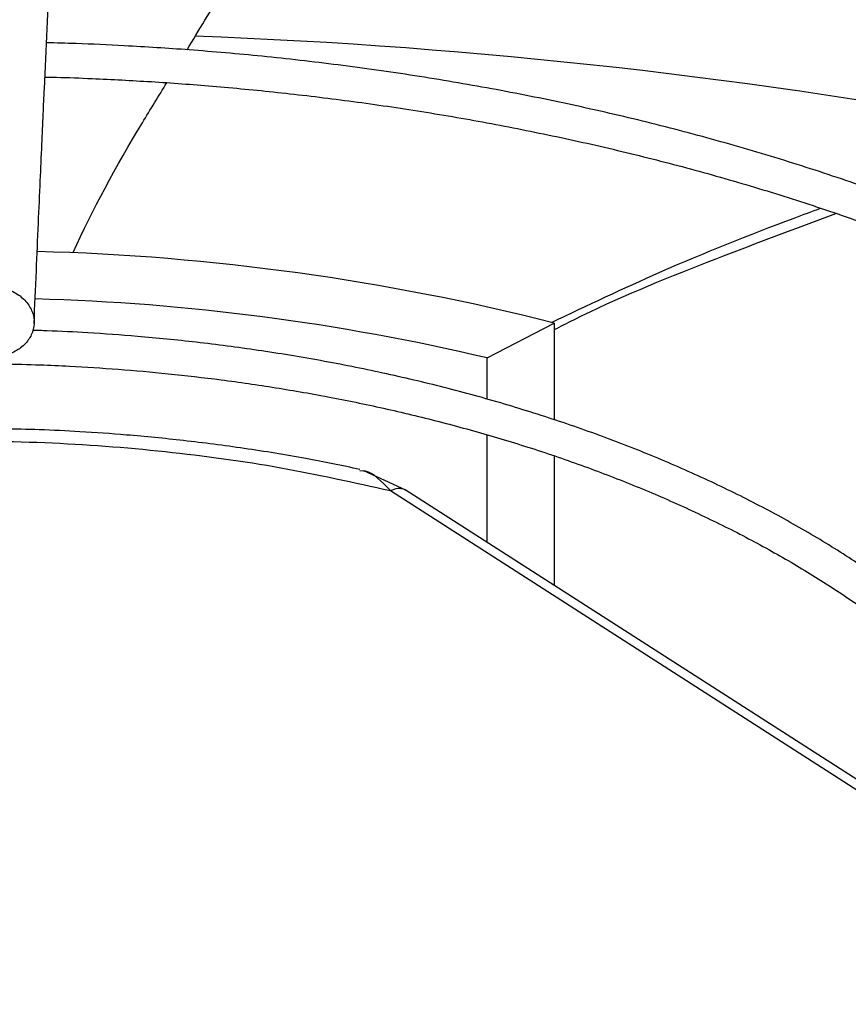
# Model space of a CAD drawing. Units: inches. Extents: x 0.1 to 11, y 0.5 to 8.5.
# Drawn here: x 2.3 to 2.4, y 7.9 to 7.9 of the extents above; entities that cross this region are included whole.
import ezdxf

# ---------------------------------------------------------------- set-up
doc = ezdxf.new("R2010")
doc.units = ezdxf.units.IN
doc.header["$MEASUREMENT"] = 0
doc.layers.add('FORMAT', color=7, linetype='Continuous')
doc.dimstyles.new('SLDDIMSTYLE0', dxfattribs={"dimtxt": 0.18, "dimasz": 0.0625, "dimexe": 0, "dimexo": 0.0625, "dimgap": 0, "dimtad": 0, "dimtih": 1, "dimtoh": 1, "dimdec": 0, "dimrnd": 1e-09, "dimzin": 0, "dimdsep": 46, "dimtxsty": 'Standard', "dimblk1": 'DOT', "dimblk2": 'DOT', "dimsah": 1, "dimcen": 0.09, "dimadec": 0, "dimazin": 0, "dimtfac": 0.0625, "dimtdec": 0, "dimtofl": 0, "dimtmove": 0, "dimatfit": 3, "dimldrblk": 'DOT', "dimfxl": 1, "dimfrac": 2, "dimtolj": 1, "dimtzin": 0, "dimarcsym": 0})

# ---------------------------------------------------------------- blocks, each defined once
blk = doc.blocks.new('_Dot')
at = {"color": 0, "linetype": 'ByBlock', "lineweight": -2}
blk.add_line((-0.5, 0), (-1, 0), dxfattribs=at)
at = {"color": 0, "linetype": 'ByBlock', "const_width": 0.5}
blk.add_lwpolyline([(-0.25, 0, 1), (0.25, 0, 1)], format="xyb", close=True, dxfattribs=at)

msp = doc.modelspace()

# ---------------------------------------------------------------- linework, layer by layer
at = {"linetype": 'Continuous', "lineweight": 25}
for p, q in [((2.378911625739412, 7.905763970846263), (2.383509925573251, 7.908153541102329)), ((2.383509925573251, 7.908153541102329), (2.38350992557325, 7.901531973157447)), ((2.37891162573941, 7.902936267655916), (2.378911625739412, 7.905763970846263)), ((2.378911625739411, 7.89314623789236), (2.37891162573941, 7.900504625075917)), ((2.38350992557325, 7.899067532125657), (2.38350992557325, 7.890198798186535)), ((2.370460532262245, 7.898024810844217), (2.370190914654054, 7.898054560941429)), ((2.373343056680963, 7.896715539997394), (2.370478558103212, 7.898052648238504)), ((2.372295697436027, 7.896691118599851), (2.41458154573914, 7.869586538037542)), ((2.415613521486242, 7.869620885324615), (2.373307403633476, 7.896738458354744))]:
    msp.add_line(p, q, dxfattribs=at)
for centre, radius, start, end in [((2.344334864865528, 7.538470570152159), 0.3895782263951649, 79.34455857413528, 87.85710094463093), ((2.343832053332997, 7.751586471216045), 0.1615165035477497, 75.77925852500174, 88.48031904253163), ((2.343837991826706, 7.757510285751005), 0.1523460368377415, 76.68977102802766, 88.44438472695538)]:
    msp.add_arc(centre, radius, start, end, dxfattribs=at)
for points, knots in [([(2.348864710190644, 7.990611874534697), (2.348732558780021, 7.9880483718237), (2.348467599518128, 7.982908632618754), (2.348067651409256, 7.974940625654098), (2.347667940035718, 7.966823111566223), (2.347272652892459, 7.958629531494053), (2.346890573957294, 7.950557195689692), (2.346532659566838, 7.942858248210476), (2.346203037018883, 7.935651540651321), (2.34590100446347, 7.928954446496504), (2.345617851055925, 7.922588490526165), (2.345351326313078, 7.91652847338832), (2.345178585247055, 7.912543725800298), (2.34509484280965, 7.910611976256598)], [0, 0, 0, 0, 0.105805990943651, 0.2121375559459014, 0.3195188141450849, 0.4246774484232315, 0.5270209003093178, 0.623500890197736, 0.7091257490434963, 0.7887511529131092, 0.8631545041733861, 0.9336592297803539, 1, 1, 1, 1]), ([(2.347901145601267, 7.908117167576095), (2.34795314636091, 7.909318206247711), (2.348052757026844, 7.911618869982479), (2.348194834747205, 7.914872669061277), (2.348321619343817, 7.917760242570729), (2.348431308438369, 7.920245277972861), (2.348524094660967, 7.92233803332821), (2.348702821511379, 7.926353628303555), (2.348964174176325, 7.932164870318864), (2.349312872371425, 7.939794757959151), (2.349587299950235, 7.945703949074187), (2.349797062276417, 7.950168838812006), (2.349940965819153, 7.953210452313867), (2.350081320194758, 7.956156429540667), (2.35021591217002, 7.958962343412697), (2.350345685809017, 7.961650302781143), (2.350466249715787, 7.96413161990961), (2.350587093157682, 7.966604164637991), (2.350715677225659, 7.969219402318594), (2.350865401168326, 7.972242965605453), (2.351035748255208, 7.975654909983668), (2.351226563688682, 7.979440182431111), (2.351437899676433, 7.983591843467844), (2.351585541226833, 7.986448447399878), (2.351662797823941, 7.98794322646765)], [0, 0, 0, 0, 0.04128083383555845, 0.07907598613667824, 0.1128207407711612, 0.1419785467082393, 0.1662139249184202, 0.1865446781707165, 0.2840117632484918, 0.3740037394777428, 0.4640044785158981, 0.5025692894287748, 0.5411789021141874, 0.5787423551053281, 0.614527908248416, 0.6485896842450403, 0.6823540776972878, 0.7108298160188798, 0.7451559468816028, 0.7851508231189089, 0.8305907313897181, 0.881498405326256, 0.9379915075977204, 1, 1, 1, 1]), ([(2.582951127104916, 7.849249007394332), (2.582944885501796, 7.849765433831997), (2.582918860806623, 7.851918701247302), (2.582569387739888, 7.855715079013362), (2.581894000348563, 7.860640058443177), (2.580888810761019, 7.865577037201352), (2.579577053246628, 7.870519242024177), (2.577947764618069, 7.875458983259038), (2.576000184859573, 7.880388073299184), (2.573731915938975, 7.885297817093462), (2.571142262533332, 7.890179138621372), (2.56833156989564, 7.894856034781519), (2.565340985632792, 7.89932099545771), (2.562211024721143, 7.903569171397933), (2.55883958667212, 7.907753651203636), (2.555230618256122, 7.911869732629494), (2.551388259183059, 7.915912896880322), (2.547316900641528, 7.919878725161002), (2.543021180650817, 7.923762898029638), (2.538505977998057, 7.927561198100107), (2.533776407533769, 7.931269511493668), (2.528837815967787, 7.93488382958404), (2.523695781499144, 7.938400248621303), (2.518356112703655, 7.941814971328263), (2.512824839932152, 7.945124313876862), (2.507108209497717, 7.948324709937555), (2.501212680014494, 7.951412713561029), (2.495144928828082, 7.954384997904992), (2.488911852439523, 7.957238358633047), (2.482520568942296, 7.959969717237409), (2.475978423038179, 7.96257612438808), (2.469292994885935, 7.965054763251676), (2.462472114695126, 7.967402952721014), (2.455523886047092, 7.969618150489016), (2.448456722720778, 7.971697955877278), (2.441279406925784, 7.973640112295938), (2.434001182494117, 7.975442509083261), (2.426631907289687, 7.977103182426339), (2.419182310389236, 7.978620314132154), (2.411664445019176, 7.979992228051667), (2.40409253130529, 7.981217374392619), (2.396484645284056, 7.982294313154418), (2.38886644004495, 7.98322158856054), (2.381280563253854, 7.983997691788661), (2.373815637493771, 7.984619628041569), (2.366630654771682, 7.985088086909146), (2.360350470659645, 7.985386209064156), (2.355375909744204, 7.985561308546822), (2.352656771761223, 7.985614981534274), (2.351538712156971, 7.985637050881063)], [0, 0, 0, 0, 0.007308274403622745, 0.0304722376464006, 0.05378034008661207, 0.0772350451619501, 0.1008365278722705, 0.1245825874419667, 0.1484687126024619, 0.1724882988906944, 0.1966329979974855, 0.2208931629846838, 0.2427535367347314, 0.2646181146031557, 0.2864847744621624, 0.3083529025242565, 0.3302219006219623, 0.3520912025036079, 0.3739602813754475, 0.3958286513160067, 0.4176958640358744, 0.4395615022285181, 0.4614251704573602, 0.4832864431366445, 0.5051448771339473, 0.5270000950435572, 0.548851681912461, 0.5706991704290171, 0.5925420195343278, 0.6143795881171265, 0.6362111015509877, 0.6580356077760174, 0.6798519179668135, 0.7016585241491781, 0.7234534816693097, 0.7452342367568939, 0.7669973657716603, 0.7887381673809107, 0.8104499995877121, 0.8321231520277613, 0.853742820846813, 0.8752852223325214, 0.8967094857871422, 0.9179388058230422, 0.9388096535045019, 0.9589015501157979, 0.9775617403541891, 0.9907737996906698, 1, 1, 1, 1]), ([(2.351423543656644, 7.983299968384185), (2.351510725950236, 7.983299122408238), (2.35275526391609, 7.983287045997525), (2.355915057133868, 7.983189689719987), (2.360978163054241, 7.983019383278594), (2.3670128427039, 7.982712997723919), (2.373348573301774, 7.982299826247564), (2.379973851472577, 7.981759023336825), (2.386790447593959, 7.981087427974568), (2.393739987346978, 7.980280220280674), (2.400776297680923, 7.97933484076638), (2.407863310534481, 7.978249574216691), (2.414971789338757, 7.977023566488181), (2.422077368685125, 7.9756565926412), (2.429159229244961, 7.974148958080013), (2.436199196972525, 7.972501409404543), (2.443181119316943, 7.970715072831632), (2.450090425688023, 7.968791405625326), (2.456913812920551, 7.966732158105649), (2.463639016963524, 7.964539342622363), (2.470254645047171, 7.962215207543077), (2.476750050893657, 7.95976221472816), (2.483115240961181, 7.957183019428113), (2.489340803297857, 7.954480451802887), (2.495417852990906, 7.951657499457538), (2.501337989834969, 7.948717290521549), (2.507093264968946, 7.945663076895707), (2.512676154009069, 7.942498217362777), (2.51807953474508, 7.939226160316296), (2.523296667836821, 7.935850425914736), (2.528321172800625, 7.932374591948489), (2.533147015163535, 7.928802273067816), (2.537768491091913, 7.925137099874422), (2.542180213911354, 7.921382693447042), (2.546377089392219, 7.917542646013356), (2.550354289709478, 7.913620500643923), (2.554107224891189, 7.909619730194053), (2.557631509347384, 7.905543717606775), (2.560922922822263, 7.901395738724566), (2.563977365764521, 7.897178949173722), (2.566790807891318, 7.892896377263762), (2.569359235453507, 7.888550925285644), (2.571678580577867, 7.884145381639721), (2.573744703220553, 7.879682447210222), (2.575553174422941, 7.875164775797745), (2.577099823954215, 7.870595040327933), (2.578378458908955, 7.865975987775953), (2.579389294959835, 7.861310622135834), (2.580107187875068, 7.856601981208125), (2.580514728615417, 7.852686545977837), (2.580572620911263, 7.850341035227779), (2.580591408400593, 7.849579858674931)], [0, 0, 0, 0, 0.0007256847176669885, 0.01035923861559879, 0.02632838483677094, 0.04293707800637894, 0.06077007510562783, 0.0793901301835624, 0.09861996085789787, 0.1183181424340676, 0.1383841475685448, 0.1587435527930971, 0.1793402490229356, 0.2001311195443092, 0.2210824662767327, 0.242167553179336, 0.263364886235027, 0.2846569876884503, 0.3060295083933708, 0.3274705758414779, 0.3489703095125003, 0.3705204571625785, 0.3921141200913302, 0.4137455450552644, 0.4354099670253117, 0.4571034914811412, 0.4788230080690651, 0.5005661296562567, 0.5223311523706987, 0.5441170333059773, 0.5659233833062107, 0.5877503893530869, 0.6095989527049749, 0.631470695163493, 0.6533679700045636, 0.675293900331779, 0.6972524181706569, 0.7192483008846624, 0.7412871996025469, 0.7633756530289861, 0.7855210785951298, 0.8077317316125684, 0.8300166222303558, 0.8523853799939517, 0.8748480572125983, 0.8974148657385324, 0.9200958476140062, 0.9429004884560551, 0.9658372928727099, 0.9889133521786434, 1, 1, 1, 1]), ([(2.541167907014289, 7.854716576043757), (2.541156044574032, 7.855188468185616), (2.541106666211626, 7.857152757209949), (2.540714608001752, 7.860615036132005), (2.539982181980449, 7.86510537446084), (2.538916377669207, 7.869607233343372), (2.537539823361201, 7.874112905791417), (2.535841021498077, 7.878613395445934), (2.533819050824584, 7.883099097052814), (2.53155332549376, 7.887404616793614), (2.529084921715388, 7.891518988186331), (2.526455016440862, 7.895434264162452), (2.523580486157071, 7.899289877086926), (2.520465433023328, 7.903080574439733), (2.517114227296535, 7.906801302508057), (2.513531548727276, 7.910447131172231), (2.509722379195472, 7.914013253863898), (2.505691993460405, 7.917494990560106), (2.501445952316639, 7.920887788995472), (2.496990096852541, 7.924187226073083), (2.492330548146097, 7.927389006525654), (2.48747370653118, 7.930488964264065), (2.482426240891409, 7.933483071227819), (2.477195082198045, 7.936367442103846), (2.471787420139235, 7.939138337707705), (2.466210714291895, 7.941792162897417), (2.460472697790903, 7.944325470988463), (2.454581385147063, 7.946734968067795), (2.448545085795732, 7.949017517333126), (2.442372426533704, 7.951170143336107), (2.436072387960393, 7.953190035984935), (2.429654363479933, 7.955074554131878), (2.423128255719674, 7.956821228397835), (2.416504637352422, 7.958427762896829), (2.409795027879309, 7.959892034086657), (2.40301239160445, 7.961212087149861), (2.396172087074228, 7.96238611454116), (2.389293828558079, 7.963412439741154), (2.382406180547777, 7.964289326886805), (2.375558591544277, 7.965014975137401), (2.368861954125885, 7.96558513510382), (2.362604534722819, 7.965995889678167), (2.357165068273462, 7.966250645144197), (2.353256395805528, 7.966390126900352), (2.351198634118794, 7.966426528700159), (2.350579043333541, 7.966437489259815)], [0, 0, 0, 0, 0.00813143029104573, 0.03384773310675965, 0.05975877617707628, 0.08586790345185834, 0.1121746633862102, 0.1386746975528193, 0.1653599392884072, 0.1922191093681782, 0.2164351166037328, 0.2406578451436858, 0.2648846190746238, 0.2891144285352322, 0.3133462600943972, 0.3375791416948039, 0.3618121673726571, 0.386044506542436, 0.4102754015229534, 0.434504156575875, 0.4587301210028062, 0.4829526024132577, 0.5071708810101243, 0.5313843440912825, 0.5555923070458719, 0.5797939824537595, 0.6039884350398511, 0.6281745242415299, 0.6523508279813289, 0.6765155377237866, 0.7006663090028614, 0.7248000413779264, 0.748912543321986, 0.7729980027817853, 0.7970481153131622, 0.8210505771719672, 0.8449863253131129, 0.8688241082746315, 0.8925087954311359, 0.9159330192337767, 0.9388559989215314, 0.9606033642601605, 0.9792857504459872, 0.9937629521290873, 1, 1, 1, 1]), ([(2.350464838593308, 7.964099821337314), (2.350609624706037, 7.964098333025521), (2.3518047496823, 7.964086047879102), (2.354737050927602, 7.963988216587368), (2.359329607292742, 7.963817386857224), (2.364800759894568, 7.963511912581099), (2.370541150394633, 7.963099598128095), (2.376538563066124, 7.962560244736322), (2.38270222888352, 7.961890747038426), (2.388977538220524, 7.961086561967145), (2.395320982277181, 7.96014539331611), (2.401698253217372, 7.959065839230707), (2.408081280775112, 7.957847388797427), (2.414446459013019, 7.956490193316863), (2.420773449716728, 7.954994964000044), (2.427044370478278, 7.953362880993478), (2.433243233921925, 7.951595529269579), (2.439355553822558, 7.949694847399836), (2.445368064319882, 7.947663086566291), (2.451268516999646, 7.945502776197574), (2.457045532428002, 7.943216694215841), (2.462688490252419, 7.940807840314878), (2.468187446883669, 7.938279411143523), (2.473533073001104, 7.935634776529148), (2.478716605275828, 7.932877456068688), (2.483729808151376, 7.930011095550001), (2.488564942493053, 7.927039442772242), (2.493214737875177, 7.923966322882217), (2.497672357936927, 7.92079561925307), (2.501931386349932, 7.917531241102859), (2.505985801810853, 7.91417709466779), (2.509829957649806, 7.910737045608822), (2.513458540468105, 7.907214894402782), (2.516866531505283, 7.903614345563279), (2.520049160166403, 7.899938978457108), (2.523001849430869, 7.896192221355397), (2.525720149944119, 7.892377331260111), (2.528199671727713, 7.888497382933639), (2.530435980775211, 7.884555270903405), (2.532424589899149, 7.880553730419753), (2.534160572627779, 7.876495377510943), (2.535639596188963, 7.872382790352708), (2.536853654267858, 7.868218567393216), (2.53780684645989, 7.86400561500377), (2.538455755834068, 7.859746705912541), (2.538790807703684, 7.856736732735944), (2.538823784692463, 7.855147513085952), (2.538826988890067, 7.8549930971134)], [0, 0, 0, 0, 0.001473023009580386, 0.01215894643607775, 0.02986948396412916, 0.04828854496882009, 0.06806352733051887, 0.08870827587670467, 0.1100254860808844, 0.1318577651676634, 0.1540932412912616, 0.1766491016360496, 0.1994629286443032, 0.2224867802721959, 0.2456832164681156, 0.2690225696814624, 0.292481036167279, 0.3160393186216052, 0.3396816465954829, 0.363395060938479, 0.3871688864688096, 0.4109943415593994, 0.4348642494142185, 0.4587728265477055, 0.4827155312580608, 0.5066889598716421, 0.5306907819685247, 0.5547197081366374, 0.578775474662269, 0.602858711410285, 0.6269712739190759, 0.6511161559184019, 0.6752975605053669, 0.6995209722757715, 0.7237932277013487, 0.7481225732397354, 0.7725186977113626, 0.7969927220280472, 0.8215571260814831, 0.8462255903287701, 0.8710127296038885, 0.8959337005745556, 0.9210036738063558, 0.9462371778679476, 0.9716473461438143, 0.997245124284969, 1, 1, 1, 1]), ([(2.499224193097735, 7.859129499192913), (2.499147325343066, 7.860181243017464), (2.49897271809489, 7.862570308442635), (2.498338330917106, 7.866295071794527), (2.497378615666047, 7.870308265416399), (2.496089292940987, 7.874327716160156), (2.494477006392188, 7.878343409439639), (2.492604857706406, 7.882199222598821), (2.490515448854648, 7.885880870549141), (2.488251586642357, 7.889377547122333), (2.485742313603099, 7.892815552943651), (2.482992211592704, 7.896188939264152), (2.480006235355349, 7.899492000487065), (2.476789727628637, 7.902719197801827), (2.473348411131453, 7.905865158913944), (2.469688373637318, 7.908924680178472), (2.465816058977497, 7.911892726407096), (2.461738262328218, 7.914764429550118), (2.457462137898967, 7.917535082461049), (2.452995180753883, 7.920200154207094), (2.448345224475639, 7.922755292885046), (2.443520429740234, 7.925196334488392), (2.438529310816518, 7.927519295531416), (2.433380747198074, 7.929720379187517), (2.42808400504173, 7.931795981165684), (2.422648772996667, 7.933742695567677), (2.417085221815791, 7.935557320420522), (2.411404104319847, 7.937236862283146), (2.405616926389371, 7.938778539682032), (2.399736248808145, 7.940179781999739), (2.393776245620514, 7.941438227763919), (2.387753802430171, 7.942551688110449), (2.381690878534461, 7.943518152816869), (2.375620202839399, 7.944335408010583), (2.369601770068269, 7.94500134788366), (2.363786603281844, 7.945508636426024), (2.358539640885576, 7.945857186484531), (2.353944940878171, 7.946064275188726), (2.351094982241669, 7.946177637164961), (2.349692375741622, 7.946193981815181), (2.349611010300843, 7.94619492997111)], [0, 0, 0, 0, 0.02318724270251328, 0.05267046837121435, 0.08244076723423753, 0.1124994971662796, 0.1428407416545383, 0.1734515819588132, 0.2009919671043939, 0.2285436261192983, 0.2561025348896685, 0.2836668199427039, 0.3112345887783324, 0.3388040377444633, 0.3663735080214848, 0.3939415020019384, 0.421506670797284, 0.4490677820033445, 0.4766236301494486, 0.5041728063307399, 0.5317142131652846, 0.5592466017460483, 0.58676850186906, 0.6142781123044735, 0.641773154641193, 0.6692506685707778, 0.6967067118857654, 0.724135901737796, 0.7515306824437573, 0.7788801014437017, 0.8061676517432403, 0.8333672208536276, 0.8604348664766783, 0.8872903622100368, 0.9137698487363004, 0.9394786049829118, 0.9631585960922056, 0.9818978840260598, 0.998949893184441, 1, 1, 1, 1]), ([(2.34950212089673, 7.943850190550119), (2.349675411293884, 7.943848238751901), (2.350779396311236, 7.943835804387246), (2.353421389300189, 7.943737650016214), (2.357487630188595, 7.943566684081985), (2.36232803074678, 7.943262288519178), (2.367401462821573, 7.942851272105368), (2.372694710103659, 7.942314034420923), (2.378125169408178, 7.941647673041468), (2.383642264228021, 7.940848037867206), (2.389205303619181, 7.939913245176279), (2.394781803479049, 7.938842368487131), (2.400344873614942, 7.937635418526599), (2.405871656233353, 7.936293114443306), (2.41134227534134, 7.934816776491578), (2.416739126219634, 7.933208230920847), (2.422046386846595, 7.931469740862616), (2.427249676501361, 7.929603949578889), (2.432335813813486, 7.92761383319151), (2.437292642919627, 7.9255026591879), (2.442108906815316, 7.923273948541757), (2.446774153595738, 7.920931439719444), (2.451278665542763, 7.918479053284186), (2.455613403774637, 7.915920856071823), (2.459769962955558, 7.913261024123578), (2.463740521819338, 7.91050381059882), (2.467517809438817, 7.907653504872588), (2.471095072511198, 7.904714386751418), (2.47446604061412, 7.901690673505747), (2.477624872940161, 7.89858647288552), (2.480566093871331, 7.895405738267394), (2.483284518082528, 7.89215222224113), (2.485775165919792, 7.888829435971484), (2.488033138159405, 7.885440618958286), (2.490053560794972, 7.881988728218406), (2.491831187366257, 7.878476448657314), (2.49336122775964, 7.874906261692488), (2.494635534575566, 7.871280480863001), (2.495656337043497, 7.867601643649876), (2.496383861485357, 7.86387181962109), (2.496780942484361, 7.861147120445953), (2.496846994984944, 7.859666170678342), (2.496856808174198, 7.859446151145122)], [0, 0, 0, 0, 0.002269332399636474, 0.01445728678406231, 0.03465238332067046, 0.05565334939567225, 0.07819662806090434, 0.101725865046843, 0.126014950472278, 0.150883522876635, 0.176203401740579, 0.2018797284330003, 0.2278410496347641, 0.2540325424499529, 0.2804114717370062, 0.3069440755873197, 0.3336033947570868, 0.3603677379718181, 0.387219584994469, 0.41414479797492, 0.4411320551916025, 0.4681724494595176, 0.4952592119695705, 0.5223875346107949, 0.5495544720141029, 0.5767589099040725, 0.6040013865993872, 0.6312843931356135, 0.6586125394723045, 0.6859925965239465, 0.7134336556924454, 0.7409472819770698, 0.7685476382519414, 0.796251544847713, 0.8240784281275451, 0.8520501019146579, 0.8801903200783217, 0.9085240427535736, 0.9370763795071547, 0.9658712167684279, 0.9949296059054932, 1, 1, 1, 1]), ([(2.358375066207973, 7.926843194369552), (2.359185552717702, 7.928190755320419), (2.361802262254972, 7.932541445368744), (2.365009707943361, 7.937071279634472), (2.367223695464495, 7.940198065716443)], [0, 0, 0, 0, 0.3097349928167225, 1, 1, 1, 1]), ([(2.461773614081555, 7.862433066285839), (2.461743431862076, 7.862824611657835), (2.461622882312009, 7.864388466776498), (2.461098060689169, 7.867126340641524), (2.460188082361408, 7.870648440902511), (2.458973922363209, 7.874054819822625), (2.457518710823849, 7.877326439669582), (2.455855408353843, 7.880446374339892), (2.453941822248072, 7.883515271497301), (2.451782166693707, 7.88652608715897), (2.449381793015595, 7.889472053331979), (2.446746442647155, 7.892346624623753), (2.443882413805718, 7.895143492110876), (2.440796480573412, 7.897856584756055), (2.437495887832508, 7.900480066800524), (2.433988335418774, 7.903008333511325), (2.43028199808407, 7.905435991940561), (2.426385497992955, 7.907757884121365), (2.42230791010989, 7.909969086251455), (2.418058744425223, 7.912064923705523), (2.413648003205107, 7.914040955282944), (2.409086217800909, 7.915892981585194), (2.404384512366054, 7.917617053152957), (2.399554713386757, 7.919209478087573), (2.394609542350961, 7.920666827374224), (2.389562967435833, 7.921985937485451), (2.384430878178933, 7.923163897928287), (2.379232478340724, 7.924198037877546), (2.373993446862216, 7.925085775001637), (2.368754263397969, 7.925824566402272), (2.363597321376536, 7.926410025473738), (2.358713122573076, 7.926838712772771), (2.35446110482462, 7.927107269897663), (2.35120272181396, 7.927260998663501), (2.349423170100707, 7.927304836773832), (2.348747392731516, 7.927321484114086)], [0, 0, 0, 0, 0.0115054686249198, 0.04595351468439885, 0.0808448787943349, 0.1161843154557516, 0.1482654089844265, 0.1803679198914837, 0.212487549850329, 0.244620984533929, 0.2767644024280534, 0.3089139271836028, 0.341065910117711, 0.3732170629276738, 0.4053644761505735, 0.4375055597603332, 0.469637934322883, 0.5017586540165477, 0.533865524793672, 0.565955992636734, 0.5980269271787746, 0.6300743041652417, 0.662092747254992, 0.6940748313765001, 0.7260099609707273, 0.7578824586412501, 0.7896681026495053, 0.8213273881336495, 0.8527911938920447, 0.8839265627550169, 0.9144409128372607, 0.9435405281476047, 0.9692328771310419, 0.9883163129258313, 1, 1, 1, 1]), ([(2.348642007690624, 7.924977923545139), (2.348907768692096, 7.924974547599756), (2.349988809344143, 7.924960815207958), (2.352419259515141, 7.924855406389267), (2.355979735134541, 7.924676589339832), (2.360207727534879, 7.924363600747516), (2.36462115676718, 7.923943608267322), (2.369208872658401, 7.923398025830742), (2.373897983543281, 7.922724480295053), (2.378642819306812, 7.921919570318439), (2.383406082883553, 7.920982139118096), (2.388157478285818, 7.919912050529421), (2.392871544931287, 7.918710148352883), (2.397526364558128, 7.917378031661592), (2.40210269464721, 7.915917941088106), (2.406583384612197, 7.914332657205673), (2.410952976539607, 7.912625422231191), (2.415197427736236, 7.910799872127164), (2.419303914855749, 7.908859975847644), (2.423260692848247, 7.906809977807693), (2.427056990480534, 7.904654341057403), (2.43068292942606, 7.902397689061302), (2.434129449099517, 7.9000447499273), (2.437388238081132, 7.897600299375923), (2.440451687371092, 7.895069084547407), (2.443312828598913, 7.892455743789458), (2.445965255550113, 7.889764719006736), (2.448403016661649, 7.887000182881786), (2.450620461877635, 7.884165959590561), (2.452612171137466, 7.881265460130855), (2.454372416954727, 7.878301632156171), (2.455896213183143, 7.875276989567666), (2.457174232439137, 7.872193566303434), (2.458210796967036, 7.869053491687613), (2.458954585631781, 7.8658576621965), (2.459356979610107, 7.863702379465216), (2.459431180610577, 7.862612674445354), (2.45943151502316, 7.862607763311158)], [0, 0, 0, 0, 0.004678574818915242, 0.01903112023535234, 0.04288221744485739, 0.06758702703009292, 0.09404084388974991, 0.1216056857505721, 0.150024098935311, 0.1790901990220768, 0.2086574170075726, 0.2386171717672621, 0.2688876601006657, 0.2994061983463155, 0.3301240952036804, 0.3610031517706088, 0.3920132448991775, 0.4231306484425761, 0.4543368712747988, 0.4856178687975112, 0.5169635341944206, 0.5483674075694904, 0.5798265615243027, 0.611341414352811, 0.6429158226040691, 0.6745579225506121, 0.7062801247590627, 0.738099511788963, 0.7700382109249075, 0.8021236761921675, 0.8343887624873494, 0.866871435803798, 0.89961393023757, 0.9326611560477632, 0.9660582153895677, 0.9998470295575068, 1, 1, 1, 1]), ([(2.350568629998758, 7.912957238319072), (2.350573099178032, 7.912967143938354), (2.35189476898617, 7.91589653144618), (2.353995245727286, 7.919739403729189), (2.356427719757417, 7.923673761578483), (2.356991400059659, 7.924585475329237)], [0, 0, 0, 0, 0.002599910542516644, 0.76887120811235, 1, 1, 1, 1]), ([(2.383314834028475, 7.90819634690873), (2.385784599308199, 7.909363759239494), (2.391262884656653, 7.911953243317081), (2.397456241701998, 7.914435723904858), (2.401138487242175, 7.915784714668838), (2.401744119550929, 7.916006588083298)], [0, 0, 0, 0, 0.406846188761311, 0.9024418365838676, 0.9999999999999999, 0.9999999999999999, 0.9999999999999999, 0.9999999999999999]), ([(2.383509925573251, 7.907703959310251), (2.383955141595411, 7.907931865458578), (2.387377035931422, 7.909683533680929), (2.393833976367024, 7.912309684365454), (2.399852129410864, 7.914553374730369), (2.40278913854683, 7.915648351719494)], [0, 0, 0, 0, 0.07112844287036783, 0.5466874588341825, 1, 1, 1, 1]), ([(2.34509484280965, 7.910611976256598), (2.345410686635083, 7.910581541186557), (2.346042401704481, 7.910520668404392), (2.346883021326655, 7.910100798726575), (2.347521869406255, 7.909490416425093), (2.3478869194889, 7.908734135897079), (2.347937371406394, 7.907923728027625), (2.347667636732507, 7.907148360839769), (2.347107114437762, 7.906494672503858), (2.346319160224655, 7.906039845788721), (2.345601781854957, 7.905873665391064), (2.345187570129017, 7.90586763688773), (2.345088478494011, 7.905866194692314)], [0, 0, 0, 0, 0.1072890268961908, 0.2145873675964282, 0.321961907054362, 0.4292416793840929, 0.5364872749041603, 0.643762338274715, 0.7511296487399148, 0.8586456323048429, 0.9661838752188409, 1, 1, 1, 1]), ([(2.424176793600844, 7.864874723674061), (2.424094423852637, 7.865409829949215), (2.423859535456398, 7.866935757337886), (2.423153237682653, 7.869339475186431), (2.422111861896211, 7.872076063017743), (2.420833174831009, 7.874686132066915), (2.419306121964569, 7.877247093403977), (2.417531826890117, 7.879750008533616), (2.415517976711719, 7.882186689690412), (2.413271539323603, 7.884549233659579), (2.41080062637028, 7.886830163741397), (2.408113918884892, 7.889022387076833), (2.405220782920069, 7.891119179624243), (2.402131259252511, 7.893114144601265), (2.398856042120172, 7.895001239311134), (2.395406504338926, 7.896774765342616), (2.391794716916184, 7.89842938015821), (2.388033611730192, 7.899960069090656), (2.384137157238279, 7.901362157680662), (2.380120689770946, 7.902631321470639), (2.376001562171026, 7.90376357642866), (2.371800521146464, 7.904755276081489), (2.367544933298266, 7.905602905740537), (2.363277686412565, 7.906303085206756), (2.359088295098188, 7.906849732472562), (2.355193073830196, 7.907238236291395), (2.351784653434687, 7.907478468048939), (2.349386500675059, 7.907608547963505), (2.348121620644674, 7.907640084216271), (2.347786187596958, 7.907648447302986)], [0, 0, 0, 0, 0.02361590752939162, 0.06734393106692561, 0.1072667736768828, 0.1472367859645141, 0.1872475218979769, 0.2272906639379926, 0.2673559378596977, 0.3074329254656482, 0.3475121017275017, 0.3875851964041304, 0.4276450849815603, 0.4676851828920798, 0.5076979052785664, 0.5476772931927145, 0.5876157713570461, 0.6275031705130847, 0.6673250238446645, 0.7070597380444525, 0.7466734773875192, 0.7861100897051021, 0.8252692249625664, 0.8639524741819863, 0.9017056466045944, 0.9372110838110698, 0.9669817612270152, 0.9912439059865203, 1, 1, 1, 1]), ([(2.265244223531583, 7.867122375803252), (2.26550391990232, 7.868001069551087), (2.266014285178157, 7.869727912231701), (2.267127818406088, 7.872266558666817), (2.268455698875083, 7.874737130538738), (2.270033932241839, 7.877157400684146), (2.271849124582533, 7.879521089723082), (2.273897448979512, 7.881821293181415), (2.276171881051635, 7.884051234642922), (2.27866542866936, 7.886204025373434), (2.281370143324128, 7.888272782454532), (2.284277260700697, 7.890250658130317), (2.287377138234381, 7.892130960274013), (2.290659253794828, 7.893907222588094), (2.29411222063407, 7.895573282488003), (2.297723679736042, 7.897123297092847), (2.301480182033284, 7.898551782342579), (2.305366964909689, 7.899853643789327), (2.309367496815701, 7.901024192314757), (2.313462516721289, 7.902059136077758), (2.317627853452167, 7.902954520074315), (2.321828822480287, 7.903706513874465), (2.326002760832595, 7.904310620896117), (2.330042724220053, 7.904764424206266), (2.333588420518667, 7.905056571242712), (2.336747870733185, 7.905240280044887), (2.339856442400702, 7.905356479249436), (2.343742121232424, 7.905408226879207), (2.347317054863239, 7.905342701227339), (2.350773246321047, 7.905190495706233), (2.353694607485504, 7.905004539506051), (2.357156566579409, 7.904697124339801), (2.36075918518568, 7.904280513922688), (2.364488755060803, 7.903741571200498), (2.368280915285417, 7.903077428818306), (2.372093910225737, 7.90228610237402), (2.375893063697419, 7.901367496895118), (2.379649714243182, 7.900322798438003), (2.383339456139298, 7.899154238486963), (2.386941106357824, 7.897864896586243), (2.390436016286796, 7.896458548927535), (2.393807613193182, 7.894939541707457), (2.397041088493614, 7.893312677737551), (2.400123179748442, 7.89158310783462), (2.403042010833663, 7.889756220568858), (2.405786945812429, 7.887837537962412), (2.408348471333697, 7.885832598801385), (2.4107180942049, 7.883746810906266), (2.412888232687245, 7.88158528497473), (2.414851969323652, 7.879352655191191), (2.416603049770321, 7.877052932424142), (2.418134598063208, 7.87468930046368), (2.419442333925894, 7.872264191352428), (2.420510302348648, 7.869778605648746), (2.421322237302063, 7.867355235126977), (2.421645788902274, 7.865754186407865), (2.421796661898201, 7.865007613012091)], [0, 0, 0, 0, 0.02083953007519969, 0.04095464439847136, 0.06099761623582886, 0.08097567926586047, 0.1009007441694339, 0.12078469563255, 0.1406380289759541, 0.1604692142858064, 0.1802845256892445, 0.2000881118263257, 0.219881363209736, 0.2396648315290157, 0.2594372736559002, 0.2791953951442289, 0.2989334399197567, 0.3186422776435433, 0.3383075970950898, 0.3579062901727469, 0.3773987723147028, 0.3967109827828191, 0.415685625994667, 0.4339176499368804, 0.450763005116106, 0.4627206985627106, 0.4756254739157311, 0.4916743743811186, 0.5137606440338771, 0.5225728018924946, 0.5372059353828837, 0.5523586531852184, 0.5685766188962611, 0.5854641629641877, 0.6028610418454149, 0.6206391975846696, 0.6387076131785435, 0.6569990679151549, 0.6754632209181904, 0.6940619165954041, 0.712766090637973, 0.7315537201562382, 0.7504084875632422, 0.7693189524282149, 0.788278103859244, 0.8072832143938243, 0.8263355654421338, 0.8454409127024025, 0.8646104843444411, 0.8838612550656954, 0.9032166360867171, 0.9227070477376064, 0.9423701510095425, 0.9622503728268004, 0.9823972456231458, 1, 1, 1, 1]), ([(2.370209333412851, 7.898140955219134), (2.368977520853814, 7.898396585253155), (2.366367976770171, 7.898938126933329), (2.362328470975877, 7.899589459502083), (2.358229381699684, 7.900123207149184), (2.354473571259199, 7.900489966788879), (2.351179545112174, 7.900720591707902), (2.347532527780188, 7.900900023814954), (2.344942128782171, 7.900926782543933), (2.343282614284278, 7.900943925269329)], [0, 0, 0, 0, 0.142468186895947, 0.3018129759222984, 0.4567441192860626, 0.6005831277974235, 0.7172294107358024, 0.818845709552525, 1, 1, 1, 1]), ([(2.289924543037404, 7.827130511804894), (2.289241816428778, 7.827514114813558), (2.286655364306063, 7.828967362429074), (2.282767326191448, 7.831865612511593), (2.278320909325128, 7.835808619491725), (2.274611909738923, 7.840136883572638), (2.271704419527625, 7.844763259430964), (2.269715150913183, 7.849626010104712), (2.268713012577475, 7.854614102172366), (2.268723516357996, 7.859635731454902), (2.269740279259381, 7.86459729366514), (2.271712501274056, 7.869386040846166), (2.274552771089846, 7.873925481392683), (2.278155116119702, 7.878151785504718), (2.282464288814552, 7.882071283441216), (2.287472926255399, 7.8857032921885), (2.293215003244828, 7.889050160130114), (2.299719097942674, 7.892083744941963), (2.306915255437652, 7.89472540170352), (2.314706810475025, 7.896902531743222), (2.322925751497694, 7.898550327612944), (2.331421205001279, 7.89963521197536), (2.340033169096933, 7.900139419718519), (2.348562244000837, 7.900070422768627), (2.356851368982536, 7.89944887080551), (2.364801112524604, 7.898363783242884), (2.369816320338756, 7.897244473649713), (2.372295697436027, 7.896691118599851)], [0, 0, 0, 0, 0.0139894451068896, 0.05299783183364441, 0.09289552978419131, 0.1336224242892982, 0.1755776066267291, 0.2178913517135537, 0.2604920787945066, 0.3030906613377092, 0.3454044389593883, 0.3873617334596977, 0.4280864939740108, 0.4679841985882603, 0.5069947125104406, 0.5460030995119621, 0.585900798278615, 0.626627694108138, 0.6685828782226179, 0.7108966254006097, 0.7534973547514396, 0.7960959395570415, 0.8384097192761251, 0.8803670155547646, 0.9210917773932432, 0.9609900033722446, 1, 1, 1, 1]), ([(2.372295697436027, 7.896691118599845), (2.371695769902907, 7.89730824579698), (2.371045228760577, 7.897977437673705), (2.370502739207301, 7.898021391160996), (2.370460532262245, 7.898024810844217)], [0, 0, 0, 0, 0.9221976814098144, 1, 1, 1, 1]), ([(2.372295697436029, 7.896691119505777), (2.372471470764579, 7.896762512231997), (2.372741865954321, 7.89687233691309), (2.373062380956233, 7.896844190990494), (2.373229468083959, 7.896799753617308), (2.373296895467598, 7.896741522581099), (2.373304762640118, 7.896734728403672)], [0, 0, 0, 0, 0.4628187621546692, 0.7119622074718542, 0.9663928379892854, 1, 1, 1, 1]), ([(2.41458154573914, 7.869586538037542), (2.415275877100355, 7.868105614797229), (2.416680350477061, 7.865110046139166), (2.417719270234594, 7.860433618581868), (2.417923899374135, 7.855610838048751), (2.417151086462661, 7.850708182533019), (2.415382827195446, 7.845817364240458), (2.412622824084671, 7.841055961067902), (2.408933744570696, 7.836505269908374), (2.404332795274062, 7.832280543194706), (2.400193033254627, 7.829139445778283), (2.397381641837684, 7.8275567988934), (2.396616122142552, 7.827125856637008)], [0, 0, 0, 0, 0.1002614577170796, 0.2028059741201653, 0.307483047032113, 0.4153170907766136, 0.5240727204017146, 0.6335659572652825, 0.7430536821858008, 0.8518093954418381, 0.9596488679097007, 1, 1, 1, 1])]:
    msp.add_open_spline(points, degree=3, knots=knots, dxfattribs=at)

# ---------------------------------------------------------------- leaders
at = {"layer": 'FORMAT'}
msp.add_leader([(2.375765852998042, 7.651094030819335), (3.188244226819587, 8.221537920370004), (3.338244226819586, 8.221537920370004)], dimstyle='SLDDIMSTYLE0', dxfattribs=at)

doc.saveas('drawing.dxf')
